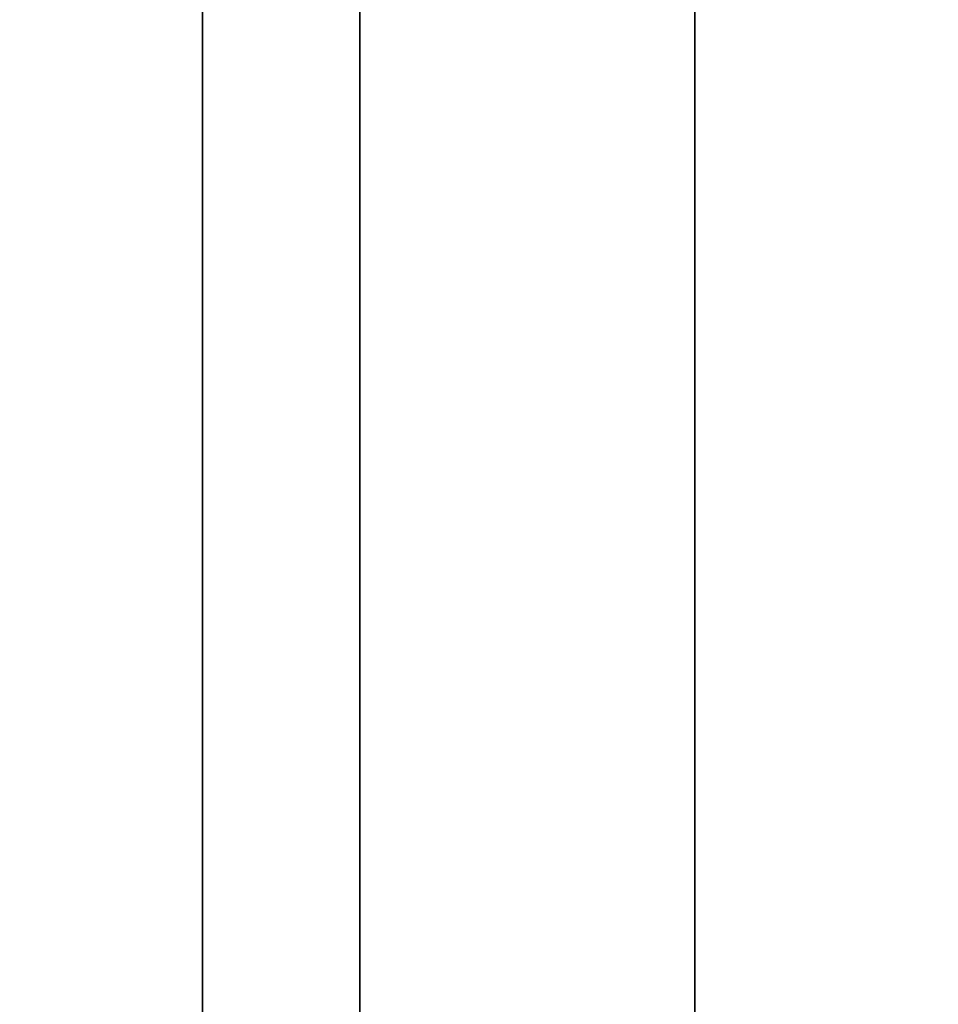
# Model space of a CAD drawing. Units: millimetres. Extents: x 1801 to 2424, y 1500 to 1839.
# Drawn here: x 1805 to 1808, y 1638 to 1642 of the extents above; entities that cross this region are included whole.
import ezdxf

# ---------------------------------------------------------------- set-up
doc = ezdxf.new("R2010")
doc.units = ezdxf.units.MM
doc.header["$MEASUREMENT"] = 0
doc.layers.get('0').update_dxf_attribs({"color": 8, "linetype": 'CONTINUOUS'})

# ---------------------------------------------------------------- blocks, each defined once
blk = doc.blocks.new('sgBrepBlock__718369808')
at = {"color": 0}
for points in [[(-346.2617, 169.667, 406), (-346.2617, 161.9104, 405.761), (-346.2617, 154.1831, 405.045), (-346.2617, 146.5146, 403.8546), (-346.2617, 138.9339, 402.1944), (-346.2617, 131.4698, 400.0707), (-346.2617, 124.1506, 397.4915), (-346.2617, 117.004, 394.4666), (-346.2617, 110.0573, 391.0075), (-346.2617, 103.3366, 387.1274), (-346.2617, 96.8675, 382.8408), (-346.2617, 90.6746, 378.1642), (-346.2617, 84.7814, 373.1151), (-346.2617, 79.2101, 367.7129), (-346.2617, 73.982, 361.9779), (-346.2617, 69.1169, 355.932), (-346.2617, 64.6331, 349.598)], [(-346.2617, 64.6331, 210.402), (-346.2617, 69.1169, 204.068), (-346.2617, 73.982, 198.0221), (-346.2617, 79.2101, 192.2871), (-346.2617, 84.7814, 186.8849), (-346.2617, 90.6746, 181.8358), (-346.2617, 96.8675, 177.1592), (-346.2617, 103.3366, 172.8726), (-346.2617, 110.0573, 168.9925), (-346.2617, 117.004, 165.5334), (-346.2617, 124.1506, 162.5085), (-346.2617, 131.4698, 159.9293), (-346.2617, 138.9339, 157.8056), (-346.2617, 146.5146, 156.1454), (-346.2617, 154.1831, 154.955), (-346.2617, 169.667, 154)]]:
    blk.add_polyline3d(points, dxfattribs=at)
blk.add_spline([(-345.0117, 169.667, 154), (-345.0117, 161.9104, 154.239), (-345.0117, 154.1831, 154.955), (-345.0117, 146.5146, 156.1454), (-345.0117, 138.9339, 157.8056), (-345.0117, 131.4698, 159.9293), (-345.0117, 124.1506, 162.5085), (-345.0117, 117.004, 165.5334), (-345.0117, 110.0573, 168.9925), (-345.0117, 103.3366, 172.8726), (-345.0117, 96.8675, 177.1592), (-345.0117, 90.6746, 181.8358), (-345.0117, 84.7814, 186.8849), (-345.0117, 79.2101, 192.2871), (-345.0117, 73.982, 198.0221), (-345.0117, 69.1169, 204.068), (-345.0117, 64.6331, 210.402), (-345.0117, 60.5478, 217), (-345.0117, 56.8765, 223.837), (-345.0117, 53.633, 230.887), (-345.0117, 50.8296, 238.1233), (-345.0117, 48.477, 245.5185), (-345.0117, 46.5842, 253.0444), (-345.0117, 45.1582, 260.6727), (-345.0117, 44.2045, 268.3742), (-345.0117, 43.7268, 276.1198), (-345.0117, 43.7268, 283.8802), (-345.0117, 44.2045, 291.6258), (-345.0117, 45.1582, 299.3273), (-345.0117, 46.5842, 306.9556), (-345.0117, 48.477, 314.4815), (-345.0117, 50.8296, 321.8767), (-345.0117, 53.633, 329.113), (-345.0117, 56.8765, 336.163), (-345.0117, 60.5478, 343), (-345.0117, 64.6331, 349.598), (-345.0117, 69.1169, 355.932), (-345.0117, 73.982, 361.9779), (-345.0117, 79.2101, 367.7129), (-345.0117, 84.7814, 373.1151), (-345.0117, 90.6746, 378.1642), (-345.0117, 96.8675, 382.8408), (-345.0117, 103.3366, 387.1274), (-345.0117, 110.0573, 391.0075), (-345.0117, 117.004, 394.4666), (-345.0117, 124.1506, 397.4915), (-345.0117, 131.4698, 400.0707), (-345.0117, 138.9339, 402.1944), (-345.0117, 146.5146, 403.8546), (-345.0117, 154.1831, 405.045), (-345.0117, 169.667, 406)], degree=3, dxfattribs=at)
at = {"color": 0, "invisible_edges": 15}
for points in [[(-346.2617, 146.5146, 156.1454), (-336.2617, 146.5146, 156.1454), (-336.2617, 124.1506, 162.5085)], [(-346.2617, 124.1506, 162.5085), (-346.2617, 146.5146, 156.1454), (-336.2617, 124.1506, 162.5085)], [(-346.2617, 124.1506, 397.4915), (-336.2617, 124.1506, 397.4915), (-336.2617, 146.5146, 403.8546)], [(-346.2617, 146.5146, 403.8546), (-346.2617, 124.1506, 397.4915), (-336.2617, 146.5146, 403.8546)]]:
    blk.add_3dface(points, dxfattribs=at)
blk = doc.blocks.new('sgBrepBlock__718369984')
at = {"color": 0}
for points in [[(-346.2617, 169.667, -154), (-346.2617, 161.7903, -154.2427), (-346.2617, 153.9435, -154.9698), (-346.2617, 146.1563, -156.1786), (-346.2617, 138.4583, -157.8645), (-346.2617, 130.8787, -160.0211), (-346.2617, 123.4462, -162.6402), (-346.2617, 116.189, -165.7119), (-346.2617, 109.1347, -169.2245), (-346.2617, 102.3101, -173.1647), (-346.2617, 95.7409, -177.5176), (-346.2617, 89.4521, -182.2666), (-346.2617, 83.4677, -187.3938), (-346.2617, 77.8102, -192.8797), (-346.2617, 72.5012, -198.7034), (-346.2617, 67.5607, -204.8429), (-346.2617, 63.0076, -211.2749)], [(-346.2617, 63.0076, -352.6251), (-346.2617, 67.5607, -359.0571), (-346.2617, 72.5012, -365.1966), (-346.2617, 77.8102, -371.0203), (-346.2617, 83.4677, -376.5062), (-346.2617, 89.4521, -381.6334), (-346.2617, 95.7409, -386.3824), (-346.2617, 102.3101, -390.7353), (-346.2617, 109.1347, -394.6755), (-346.2617, 116.189, -398.1881), (-346.2617, 123.4462, -401.2598), (-346.2617, 130.8787, -403.8789), (-346.2617, 138.4583, -406.0355), (-346.2617, 146.1563, -407.7214), (-346.2617, 153.9435, -408.9302), (-346.2617, 169.667, -409.9)]]:
    blk.add_polyline3d(points, dxfattribs=at)
blk.add_spline([(-345.0117, 169.667, -409.9), (-345.0117, 161.7903, -409.6573), (-345.0117, 153.9435, -408.9302), (-345.0117, 146.1563, -407.7214), (-345.0117, 138.4583, -406.0355), (-345.0117, 130.8787, -403.8789), (-345.0117, 123.4462, -401.2598), (-345.0117, 116.189, -398.1881), (-345.0117, 109.1347, -394.6755), (-345.0117, 102.3101, -390.7353), (-345.0117, 95.7409, -386.3824), (-345.0117, 89.4521, -381.6334), (-345.0117, 83.4677, -376.5062), (-345.0117, 77.8102, -371.0203), (-345.0117, 72.5012, -365.1966), (-345.0117, 67.5607, -359.0571), (-345.0117, 63.0076, -352.6251), (-345.0117, 58.8591, -345.925), (-345.0117, 55.1309, -338.9822), (-345.0117, 51.8372, -331.8231), (-345.0117, 48.9904, -324.4748), (-345.0117, 46.6015, -316.9652), (-345.0117, 44.6793, -309.3227), (-345.0117, 43.2313, -301.5765), (-345.0117, 42.2629, -293.7557), (-345.0117, 41.7777, -285.8902), (-345.0117, 41.7777, -278.0098), (-345.0117, 42.2629, -270.1443), (-345.0117, 43.2313, -262.3235), (-345.0117, 44.6793, -254.5773), (-345.0117, 46.6015, -246.9348), (-345.0117, 48.9904, -239.4252), (-345.0117, 51.8372, -232.0769), (-345.0117, 55.1309, -224.9178), (-345.0117, 58.8591, -217.975), (-345.0117, 63.0076, -211.2749), (-345.0117, 67.5607, -204.8429), (-345.0117, 72.5012, -198.7034), (-345.0117, 77.8102, -192.8797), (-345.0117, 83.4677, -187.3938), (-345.0117, 89.4521, -182.2666), (-345.0117, 95.7409, -177.5176), (-345.0117, 102.3101, -173.1647), (-345.0117, 109.1347, -169.2245), (-345.0117, 116.189, -165.7119), (-345.0117, 123.4462, -162.6402), (-345.0117, 130.8787, -160.0211), (-345.0117, 138.4583, -157.8645), (-345.0117, 146.1563, -156.1786), (-345.0117, 153.9435, -154.9698), (-345.0117, 169.667, -154)], degree=3, dxfattribs=at)
at = {"color": 0, "invisible_edges": 15}
for points in [[(-346.2617, 146.1563, -407.7214), (-336.2617, 146.1563, -407.7214), (-336.2617, 123.4462, -401.2598)], [(-346.2617, 123.4462, -401.2598), (-346.2617, 146.1563, -407.7214), (-336.2617, 123.4462, -401.2598)], [(-346.2617, 123.4462, -162.6402), (-336.2617, 123.4462, -162.6402), (-336.2617, 146.1563, -156.1786)], [(-346.2617, 146.1563, -156.1786), (-346.2617, 123.4462, -162.6402), (-336.2617, 146.1563, -156.1786)]]:
    blk.add_3dface(points, dxfattribs=at)
blk = doc.blocks.new('sgBrepBlock__718371920')
at = {"color": 0}
for p, q in [((-346.2617, 23.5772, 474), (-346.2617, 167.167, 474)), ((-346.2617, 167.167, -474), (-346.2617, 23.5772, -474))]:
    blk.add_line(p, q, dxfattribs=at)
for points in [[(-346.2617, 169.667, -154), (-346.2617, 161.7903, -154.2427), (-346.2617, 153.9435, -154.9698), (-346.2617, 146.1563, -156.1786), (-346.2617, 138.4583, -157.8645), (-346.2617, 130.8787, -160.0211), (-346.2617, 123.4462, -162.6402), (-346.2617, 116.189, -165.7119), (-346.2617, 109.1347, -169.2245), (-346.2617, 102.3101, -173.1647), (-346.2617, 95.7409, -177.5176), (-346.2617, 89.4521, -182.2666), (-346.2617, 83.4677, -187.3938), (-346.2617, 77.8102, -192.8797), (-346.2617, 72.5012, -198.7034), (-346.2617, 67.5607, -204.8429), (-346.2617, 63.0076, -211.2749)], [(-346.2617, 63.0076, -352.6251), (-346.2617, 67.5607, -359.0571), (-346.2617, 72.5012, -365.1966), (-346.2617, 77.8102, -371.0203), (-346.2617, 83.4677, -376.5062), (-346.2617, 89.4521, -381.6334), (-346.2617, 95.7409, -386.3824), (-346.2617, 102.3101, -390.7353), (-346.2617, 109.1347, -394.6755), (-346.2617, 116.189, -398.1881), (-346.2617, 123.4462, -401.2598), (-346.2617, 130.8787, -403.8789), (-346.2617, 138.4583, -406.0355), (-346.2617, 146.1563, -407.7214), (-346.2617, 153.9435, -408.9302), (-346.2617, 169.667, -409.9)], [(-346.2617, 169.667, 406), (-346.2617, 161.9104, 405.761), (-346.2617, 154.1831, 405.045), (-346.2617, 146.5146, 403.8546), (-346.2617, 138.9339, 402.1944), (-346.2617, 131.4698, 400.0707), (-346.2617, 124.1506, 397.4915), (-346.2617, 117.004, 394.4666), (-346.2617, 110.0573, 391.0075), (-346.2617, 103.3366, 387.1274), (-346.2617, 96.8675, 382.8408), (-346.2617, 90.6746, 378.1642), (-346.2617, 84.7814, 373.1151), (-346.2617, 79.2101, 367.7129), (-346.2617, 73.982, 361.9779), (-346.2617, 69.1169, 355.932), (-346.2617, 64.6331, 349.598)], [(-346.2617, 64.6331, 210.402), (-346.2617, 69.1169, 204.068), (-346.2617, 73.982, 198.0221), (-346.2617, 79.2101, 192.2871), (-346.2617, 84.7814, 186.8849), (-346.2617, 90.6746, 181.8358), (-346.2617, 96.8675, 177.1592), (-346.2617, 103.3366, 172.8726), (-346.2617, 110.0573, 168.9925), (-346.2617, 117.004, 165.5334), (-346.2617, 124.1506, 162.5085), (-346.2617, 131.4698, 159.9293), (-346.2617, 138.9339, 157.8056), (-346.2617, 146.5146, 156.1454), (-346.2617, 154.1831, 154.955), (-346.2617, 169.667, 154)]]:
    blk.add_polyline3d(points, dxfattribs=at)
at = {"color": 0, "invisible_edges": 15}
for points in [[(-346.2617, 8.5186, -4.8373), (-346.2617, 169.667, -154), (-346.2617, 146.1563, -156.1786)], [(-346.2617, 8.8675, -1.6187), (-346.2617, 169.667, -154), (-346.2617, 8.5186, -4.8373)], [(-346.2617, 8.8675, 1.6187), (-346.2617, 169.667, 154), (-346.2617, 169.667, -154)], [(-346.2617, 8.8675, 1.6187), (-346.2617, 169.667, -154), (-346.2617, 8.8675, -1.6187)], [(-346.2617, 8.5186, 4.8373), (-346.2617, 169.667, 154), (-346.2617, 8.8675, 1.6187)], [(-346.2617, 146.5146, 156.1454), (-346.2617, 169.667, 154), (-346.2617, 8.5186, 4.8373)], [(-346.2617, 167.167, 471), (-346.2617, 146.5146, 403.8546), (-346.2617, 124.1506, 397.4915)], [(-346.2617, 123.4462, -401.2598), (-346.2617, 146.1563, -407.7214), (-346.2617, 167.167, -471)], [(-346.2617, 23.5772, 474), (-346.2617, 167.167, 471), (-346.2617, 124.1506, 397.4915)], [(-346.2617, 23.5772, 474), (-346.2617, 167.167, 474), (-346.2617, 167.167, 471)], [(-346.2617, 23.5772, -474), (-346.2617, 167.167, -471), (-346.2617, 167.167, -474)], [(-346.2617, 23.5772, -474), (-346.2617, 123.4462, -401.2598), (-346.2617, 167.167, -471)], [(-346.2617, 1.791, 61.551), (-346.2617, 124.1506, 162.5085), (-346.2617, 146.5146, 156.1454)], [(-346.2617, 1.791, 61.551), (-346.2617, 146.5146, 156.1454), (-346.2617, 8.5186, 4.8373)], [(-346.2617, 1.791, -61.551), (-346.2617, 146.1563, -156.1786), (-346.2617, 123.4462, -162.6402)], [(-346.2617, 8.5186, -4.8373), (-346.2617, 146.1563, -156.1786), (-346.2617, 1.791, -61.551)]]:
    blk.add_3dface(points, dxfattribs=at)
blk = doc.blocks.new('sgBrepBlock__718373152')
at = {"color": 0}
blk.add_line((-346.2617, 23.5772, 474), (-346.2617, 167.167, 474), dxfattribs=at)
at = {"color": 0, "invisible_edges": 15}
for points in [[(-262.4441, 158.2106, 474), (-346.2617, 167.167, 474), (-346.2617, 23.5772, 474)], [(-260.2962, 156.6966, 474), (-262.4441, 158.2106, 474), (-346.2617, 23.5772, 474)], [(-257.917, 155.5808, 474), (-260.2962, 156.6966, 474), (-346.2617, 23.5772, 474)], [(269.7383, 23.5772, 474), (-152.6064, 155.5808, 474), (-346.2617, 23.5772, 474)], [(-255.3795, 154.8972, 474), (-257.917, 155.5808, 474), (-346.2617, 23.5772, 474)], [(-247.6064, 155.5808, 474), (-250.1439, 154.8972, 474), (-346.2617, 23.5772, 474)], [(-162.917, 155.5808, 474), (-247.6064, 155.5808, 474), (-346.2617, 23.5772, 474)], [(-160.3795, 154.8972, 474), (-162.917, 155.5808, 474), (-346.2617, 23.5772, 474)], [(-152.6064, 155.5808, 474), (-155.1439, 154.8972, 474), (-346.2617, 23.5772, 474)], [(-252.7617, 154.667, 474), (-255.3795, 154.8972, 474), (-346.2617, 23.5772, 474)], [(-250.1439, 154.8972, 474), (-252.7617, 154.667, 474), (-346.2617, 23.5772, 474)], [(-157.7617, 154.667, 474), (-160.3795, 154.8972, 474), (-346.2617, 23.5772, 474)], [(-155.1439, 154.8972, 474), (-157.7617, 154.667, 474), (-346.2617, 23.5772, 474)]]:
    blk.add_3dface(points, dxfattribs=at)
blk = doc.blocks.new('sgBrepBlock__718377024')
at = {"color": 0}
blk.add_line((-346.2617, 167.167, -474), (-346.2617, 23.5772, -474), dxfattribs=at)
at = {"color": 0, "invisible_edges": 15}
for points in [[(-346.2617, 167.167, -474), (269.7383, 167.167, -474), (269.7383, 23.5772, -474)], [(-346.2617, 167.167, -474), (269.7383, 23.5772, -474), (-346.2617, 23.5772, -474)]]:
    blk.add_3dface(points, dxfattribs=at)
blk = doc.blocks.new('sgBrepBlock_ov_dn100_l+r_iso_597308432')
at = {"color": 0}
for name in ['sgBrepBlock__718371920', 'sgBrepBlock__718369808', 'sgBrepBlock__718369984', 'sgBrepBlock__718373152', 'sgBrepBlock__718377024']:
    blk.add_blockref(name, (0, 0), dxfattribs=at)
blk = doc.blocks.new('sgBrepBlock__718391280')
at = {"color": 0}
for points in [[(-346.2617, 144.3329, 232.8218), (-346.2617, 141.4766, 234.4709), (-346.2617, 138.7273, 236.2927), (-346.2617, 136.0953, 238.2802), (-346.2617, 133.5906, 240.4261), (-346.2617, 131.2229, 242.722), (-346.2617, 129.0009, 245.1594), (-346.2617, 126.9332, 247.7289)], [(-346.2617, 126.9332, 312.2711), (-346.2617, 129.0009, 314.8406), (-346.2617, 131.2229, 317.278), (-346.2617, 133.5906, 319.5739), (-346.2617, 136.0953, 321.7198), (-346.2617, 138.7273, 323.7073), (-346.2617, 141.4766, 325.5291), (-346.2617, 144.3329, 327.1782)]]:
    blk.add_polyline3d(points, dxfattribs=at)
blk.add_spline([(-346.8492, 169.667, 333.55), (-346.8492, 166.3705, 333.4484), (-346.8492, 163.0864, 333.1441), (-346.8492, 159.8273, 332.6382), (-346.8492, 156.6055, 331.9326), (-346.8492, 153.4332, 331.03), (-346.8492, 150.3226, 329.9339), (-346.8492, 147.2853, 328.6483), (-346.8492, 144.3329, 327.1782), (-346.8492, 141.4766, 325.5291), (-346.8492, 138.7273, 323.7073), (-346.8492, 136.0953, 321.7198), (-346.8492, 133.5906, 319.5739), (-346.8492, 131.2229, 317.278), (-346.8492, 129.0009, 314.8406), (-346.8492, 126.9332, 312.2711), (-346.8492, 125.0276, 309.5791), (-346.8492, 123.2914, 306.775), (-346.8492, 121.7311, 303.8693), (-346.8492, 120.3526, 300.873), (-346.8492, 119.1611, 297.7976), (-346.8492, 118.1613, 294.6547), (-346.8492, 117.3568, 291.4561), (-346.8492, 116.7508, 288.2141), (-346.8492, 116.3455, 284.941), (-346.8492, 116.1424, 281.6491), (-346.8492, 116.1424, 278.3509), (-346.8492, 116.3455, 275.059), (-346.8492, 116.7508, 271.7859), (-346.8492, 117.3568, 268.5439), (-346.8492, 118.1613, 265.3453), (-346.8492, 119.1611, 262.2024), (-346.8492, 120.3526, 259.127), (-346.8492, 121.7311, 256.1307), (-346.8492, 123.2914, 253.225), (-346.8492, 125.0276, 250.4209), (-346.8492, 126.9332, 247.7289), (-346.8492, 129.0009, 245.1594), (-346.8492, 131.2229, 242.722), (-346.8492, 133.5906, 240.4261), (-346.8492, 136.0953, 238.2802), (-346.8492, 138.7273, 236.2927), (-346.8492, 141.4766, 234.4709), (-346.8492, 144.3329, 232.8218), (-346.8492, 147.2853, 231.3517), (-346.8492, 150.3226, 230.0661), (-346.8492, 153.4332, 228.97), (-346.8492, 156.6055, 228.0674), (-346.8492, 159.8273, 227.3618), (-346.8492, 163.0864, 226.8559), (-346.8492, 169.667, 226.45)], degree=3, dxfattribs=at)
at = {"color": 0, "invisible_edges": 15}
for points in [[(-346.2617, 141.4766, 325.5291), (-350.9617, 150.3226, 329.9339), (-350.9617, 141.4766, 325.5291)], [(-346.2617, 141.4766, 325.5291), (-346.2617, 150.3226, 329.9339), (-350.9617, 150.3226, 329.9339)], [(-346.2617, 141.4766, 234.4709), (-350.9617, 141.4766, 234.4709), (-350.9617, 150.3226, 230.0661)], [(-346.2617, 150.3226, 230.0661), (-346.2617, 141.4766, 234.4709), (-350.9617, 150.3226, 230.0661)], [(-346.2617, 133.5906, 319.5739), (-350.9617, 141.4766, 325.5291), (-350.9617, 133.5906, 319.5739)], [(-346.2617, 133.5906, 319.5739), (-346.2617, 141.4766, 325.5291), (-350.9617, 141.4766, 325.5291)], [(-346.2617, 141.4766, 234.4709), (-350.9617, 133.5906, 240.4261), (-350.9617, 141.4766, 234.4709)], [(-346.2617, 141.4766, 234.4709), (-346.2617, 133.5906, 240.4261), (-350.9617, 133.5906, 240.4261)]]:
    blk.add_3dface(points, dxfattribs=at)
blk = doc.blocks.new('sgBrepBlock__718391632')
at = {"color": 0}
for points in [[(-346.2617, 144.3801, 214.7269), (-346.2617, 140.4098, 216.4074), (-346.2617, 136.5505, 218.3291), (-346.2617, 132.8168, 220.4848), (-346.2617, 129.2229, 222.8662), (-346.2617, 125.7824, 225.4644)], [(-346.2617, 125.7824, 334.5356), (-346.2617, 129.2229, 337.1338), (-346.2617, 132.8168, 339.5152), (-346.2617, 136.5505, 341.6709), (-346.2617, 140.4098, 343.5926), (-346.2617, 144.3801, 345.2731)]]:
    blk.add_polyline3d(points, dxfattribs=at)
blk.add_spline([(-346.8492, 169.667, 350), (-346.8492, 165.3578, 349.8672), (-346.8492, 161.0649, 349.4694), (-346.8492, 156.8046, 348.8081), (-346.8492, 152.5931, 347.8858), (-346.8492, 148.4464, 346.7059), (-346.8492, 144.3801, 345.2731), (-346.8492, 140.4098, 343.5926), (-346.8492, 136.5505, 341.6709), (-346.8492, 132.8168, 339.5152), (-346.8492, 129.2229, 337.1338), (-346.8492, 125.7824, 334.5356), (-346.8492, 122.5084, 331.7306), (-346.8492, 119.4132, 328.7294), (-346.8492, 116.5087, 325.5433), (-346.8492, 113.8058, 322.1844), (-346.8492, 111.3149, 318.6655), (-346.8492, 109.0453, 315), (-346.8492, 107.0056, 311.2017), (-346.8492, 105.2037, 307.285), (-346.8492, 103.6462, 303.2648), (-346.8492, 102.3393, 299.1564), (-346.8492, 101.2877, 294.9753), (-346.8492, 100.4955, 290.7374), (-346.8492, 99.9657, 286.4588), (-346.8492, 99.7002, 282.1557), (-346.8492, 99.7002, 277.8443), (-346.8492, 99.9657, 273.5412), (-346.8492, 100.4955, 269.2626), (-346.8492, 101.2877, 265.0247), (-346.8492, 102.3393, 260.8436), (-346.8492, 103.6462, 256.7352), (-346.8492, 105.2037, 252.715), (-346.8492, 107.0056, 248.7983), (-346.8492, 109.0453, 245), (-346.8492, 111.3149, 241.3345), (-346.8492, 113.8058, 237.8156), (-346.8492, 116.5087, 234.4567), (-346.8492, 119.4132, 231.2706), (-346.8492, 122.5084, 228.2694), (-346.8492, 125.7824, 225.4644), (-346.8492, 129.2229, 222.8662), (-346.8492, 132.8168, 220.4848), (-346.8492, 136.5505, 218.3291), (-346.8492, 140.4098, 216.4074), (-346.8492, 144.3801, 214.7269), (-346.8492, 148.4464, 213.2941), (-346.8492, 152.5931, 212.1142), (-346.8492, 156.8046, 211.1919), (-346.8492, 161.0649, 210.5306), (-346.8492, 169.667, 210)], degree=3, dxfattribs=at)
at = {"color": 0, "invisible_edges": 15}
for points in [[(-346.2617, 132.8168, 339.5152), (-350.9617, 144.3801, 345.2731), (-350.9617, 132.8168, 339.5152)], [(-346.2617, 132.8168, 339.5152), (-346.2617, 144.3801, 345.2731), (-350.9617, 144.3801, 345.2731)], [(-346.2617, 132.8168, 220.4848), (-350.9617, 132.8168, 220.4848), (-350.9617, 144.3801, 214.7269)], [(-346.2617, 144.3801, 214.7269), (-346.2617, 132.8168, 220.4848), (-350.9617, 144.3801, 214.7269)]]:
    blk.add_3dface(points, dxfattribs=at)
blk = doc.blocks.new('sgBrepBlock__718391984')
at = {"color": 0}
for points in [[(-346.2617, 144.3329, 232.8218), (-346.2617, 141.4766, 234.4709), (-346.2617, 138.7273, 236.2927), (-346.2617, 136.0953, 238.2802), (-346.2617, 133.5906, 240.4261), (-346.2617, 131.2229, 242.722), (-346.2617, 129.0009, 245.1594), (-346.2617, 126.9332, 247.7289)], [(-346.2617, 126.9332, 312.2711), (-346.2617, 129.0009, 314.8406), (-346.2617, 131.2229, 317.278), (-346.2617, 133.5906, 319.5739), (-346.2617, 136.0953, 321.7198), (-346.2617, 138.7273, 323.7073), (-346.2617, 141.4766, 325.5291), (-346.2617, 144.3329, 327.1782)], [(-346.2617, 144.3801, 214.7269), (-346.2617, 140.4098, 216.4074), (-346.2617, 136.5505, 218.3291), (-346.2617, 132.8168, 220.4848), (-346.2617, 129.2229, 222.8662), (-346.2617, 125.7824, 225.4644)], [(-346.2617, 125.7824, 334.5356), (-346.2617, 129.2229, 337.1338), (-346.2617, 132.8168, 339.5152), (-346.2617, 136.5505, 341.6709), (-346.2617, 140.4098, 343.5926), (-346.2617, 144.3801, 345.2731)]]:
    blk.add_polyline3d(points, dxfattribs=at)
at = {"color": 0, "invisible_edges": 15}
for points in [[(-346.2617, 144.3801, 345.2731), (-346.2617, 150.3226, 329.9339), (-346.2617, 141.4766, 325.5291)], [(-346.2617, 150.3226, 230.0661), (-346.2617, 144.3801, 214.7269), (-346.2617, 141.4766, 234.4709)], [(-346.2617, 144.3801, 345.2731), (-346.2617, 141.4766, 325.5291), (-346.2617, 132.8168, 339.5152)], [(-346.2617, 141.4766, 234.4709), (-346.2617, 144.3801, 214.7269), (-346.2617, 132.8168, 220.4848)], [(-346.2617, 141.4766, 325.5291), (-346.2617, 133.5906, 319.5739), (-346.2617, 122.5084, 331.7306)], [(-346.2617, 132.8168, 339.5152), (-346.2617, 141.4766, 325.5291), (-346.2617, 122.5084, 331.7306)], [(-346.2617, 141.4766, 234.4709), (-346.2617, 132.8168, 220.4848), (-346.2617, 122.5084, 228.2694)], [(-346.2617, 141.4766, 234.4709), (-346.2617, 122.5084, 228.2694), (-346.2617, 133.5906, 240.4261)]]:
    blk.add_3dface(points, dxfattribs=at)
blk = doc.blocks.new('sgBrepBlock_ov_dn100_l+r_iso_718390928')
at = {"color": 0}
for name in ['sgBrepBlock__718391984', 'sgBrepBlock__718391280', 'sgBrepBlock__718391632']:
    blk.add_blockref(name, (0, 0), dxfattribs=at)
blk = doc.blocks.new('sgBrepBlock__718392512')
at = {"color": 0}
for points in [[(-346.2617, 144.3329, -327.1782), (-346.2617, 141.4766, -325.5291), (-346.2617, 138.7273, -323.7073), (-346.2617, 136.0953, -321.7198), (-346.2617, 133.5906, -319.5739), (-346.2617, 131.2229, -317.278), (-346.2617, 129.0009, -314.8406), (-346.2617, 126.9332, -312.2711)], [(-346.2617, 126.9332, -247.7289), (-346.2617, 129.0009, -245.1594), (-346.2617, 131.2229, -242.722), (-346.2617, 133.5906, -240.4261), (-346.2617, 136.0953, -238.2802), (-346.2617, 138.7273, -236.2927), (-346.2617, 141.4766, -234.4709), (-346.2617, 144.3329, -232.8218)]]:
    blk.add_polyline3d(points, dxfattribs=at)
blk.add_spline([(-346.8492, 169.667, -226.45), (-346.8492, 166.3705, -226.5516), (-346.8492, 163.0864, -226.8559), (-346.8492, 159.8273, -227.3618), (-346.8492, 156.6055, -228.0674), (-346.8492, 153.4332, -228.97), (-346.8492, 150.3226, -230.0661), (-346.8492, 147.2853, -231.3517), (-346.8492, 144.3329, -232.8218), (-346.8492, 141.4766, -234.4709), (-346.8492, 138.7273, -236.2927), (-346.8492, 136.0953, -238.2802), (-346.8492, 133.5906, -240.4261), (-346.8492, 131.2229, -242.722), (-346.8492, 129.0009, -245.1594), (-346.8492, 126.9332, -247.7289), (-346.8492, 125.0276, -250.4209), (-346.8492, 123.2914, -253.225), (-346.8492, 121.7311, -256.1307), (-346.8492, 120.3526, -259.127), (-346.8492, 119.1611, -262.2024), (-346.8492, 118.1613, -265.3453), (-346.8492, 117.3568, -268.5439), (-346.8492, 116.7508, -271.7859), (-346.8492, 116.3455, -275.059), (-346.8492, 116.1424, -278.3509), (-346.8492, 116.1424, -281.6491), (-346.8492, 116.3455, -284.941), (-346.8492, 116.7508, -288.2141), (-346.8492, 117.3568, -291.4561), (-346.8492, 118.1613, -294.6547), (-346.8492, 119.1611, -297.7976), (-346.8492, 120.3526, -300.873), (-346.8492, 121.7311, -303.8693), (-346.8492, 123.2914, -306.775), (-346.8492, 125.0276, -309.5791), (-346.8492, 126.9332, -312.2711), (-346.8492, 129.0009, -314.8406), (-346.8492, 131.2229, -317.278), (-346.8492, 133.5906, -319.5739), (-346.8492, 136.0953, -321.7198), (-346.8492, 138.7273, -323.7073), (-346.8492, 141.4766, -325.5291), (-346.8492, 144.3329, -327.1782), (-346.8492, 147.2853, -328.6483), (-346.8492, 150.3226, -329.9339), (-346.8492, 153.4332, -331.03), (-346.8492, 156.6055, -331.9326), (-346.8492, 159.8273, -332.6382), (-346.8492, 163.0864, -333.1441), (-346.8492, 169.667, -333.55)], degree=3, dxfattribs=at)
at = {"color": 0, "invisible_edges": 15}
for points in [[(-346.2617, 141.4766, -234.4709), (-350.9617, 150.3226, -230.0661), (-350.9617, 141.4766, -234.4709)], [(-346.2617, 141.4766, -234.4709), (-346.2617, 150.3226, -230.0661), (-350.9617, 150.3226, -230.0661)], [(-346.2617, 141.4766, -325.5291), (-350.9617, 141.4766, -325.5291), (-350.9617, 150.3226, -329.9339)], [(-346.2617, 150.3226, -329.9339), (-346.2617, 141.4766, -325.5291), (-350.9617, 150.3226, -329.9339)], [(-346.2617, 133.5906, -240.4261), (-350.9617, 141.4766, -234.4709), (-350.9617, 133.5906, -240.4261)], [(-346.2617, 133.5906, -240.4261), (-346.2617, 141.4766, -234.4709), (-350.9617, 141.4766, -234.4709)], [(-346.2617, 141.4766, -325.5291), (-350.9617, 133.5906, -319.5739), (-350.9617, 141.4766, -325.5291)], [(-346.2617, 141.4766, -325.5291), (-346.2617, 133.5906, -319.5739), (-350.9617, 133.5906, -319.5739)]]:
    blk.add_3dface(points, dxfattribs=at)
blk = doc.blocks.new('sgBrepBlock__718392864')
at = {"color": 0}
for points in [[(-346.2617, 144.3801, -345.2731), (-346.2617, 140.4098, -343.5926), (-346.2617, 136.5505, -341.6709), (-346.2617, 132.8168, -339.5152), (-346.2617, 129.2229, -337.1338), (-346.2617, 125.7824, -334.5356)], [(-346.2617, 125.7824, -225.4644), (-346.2617, 129.2229, -222.8662), (-346.2617, 132.8168, -220.4848), (-346.2617, 136.5505, -218.3291), (-346.2617, 140.4098, -216.4074), (-346.2617, 144.3801, -214.7269)]]:
    blk.add_polyline3d(points, dxfattribs=at)
blk.add_spline([(-346.8492, 169.667, -210), (-346.8492, 165.3578, -210.1328), (-346.8492, 161.0649, -210.5306), (-346.8492, 156.8046, -211.1919), (-346.8492, 152.5931, -212.1142), (-346.8492, 148.4464, -213.2941), (-346.8492, 144.3801, -214.7269), (-346.8492, 140.4098, -216.4074), (-346.8492, 136.5505, -218.3291), (-346.8492, 132.8168, -220.4848), (-346.8492, 129.2229, -222.8662), (-346.8492, 125.7824, -225.4644), (-346.8492, 122.5084, -228.2694), (-346.8492, 119.4132, -231.2706), (-346.8492, 116.5087, -234.4567), (-346.8492, 113.8058, -237.8156), (-346.8492, 111.3149, -241.3345), (-346.8492, 109.0453, -245), (-346.8492, 107.0056, -248.7983), (-346.8492, 105.2037, -252.715), (-346.8492, 103.6462, -256.7352), (-346.8492, 102.3393, -260.8436), (-346.8492, 101.2877, -265.0247), (-346.8492, 100.4955, -269.2626), (-346.8492, 99.9657, -273.5412), (-346.8492, 99.7002, -277.8443), (-346.8492, 99.7002, -282.1557), (-346.8492, 99.9657, -286.4588), (-346.8492, 100.4955, -290.7374), (-346.8492, 101.2877, -294.9753), (-346.8492, 102.3393, -299.1564), (-346.8492, 103.6462, -303.2648), (-346.8492, 105.2037, -307.285), (-346.8492, 107.0056, -311.2017), (-346.8492, 109.0453, -315), (-346.8492, 111.3149, -318.6655), (-346.8492, 113.8058, -322.1844), (-346.8492, 116.5087, -325.5433), (-346.8492, 119.4132, -328.7294), (-346.8492, 122.5084, -331.7306), (-346.8492, 125.7824, -334.5356), (-346.8492, 129.2229, -337.1338), (-346.8492, 132.8168, -339.5152), (-346.8492, 136.5505, -341.6709), (-346.8492, 140.4098, -343.5926), (-346.8492, 144.3801, -345.2731), (-346.8492, 148.4464, -346.7059), (-346.8492, 152.5931, -347.8858), (-346.8492, 156.8046, -348.8081), (-346.8492, 161.0649, -349.4694), (-346.8492, 169.667, -350)], degree=3, dxfattribs=at)
at = {"color": 0, "invisible_edges": 15}
for points in [[(-346.2617, 132.8168, -220.4848), (-350.9617, 144.3801, -214.7269), (-350.9617, 132.8168, -220.4848)], [(-346.2617, 132.8168, -220.4848), (-346.2617, 144.3801, -214.7269), (-350.9617, 144.3801, -214.7269)], [(-346.2617, 132.8168, -339.5152), (-350.9617, 132.8168, -339.5152), (-350.9617, 144.3801, -345.2731)], [(-346.2617, 144.3801, -345.2731), (-346.2617, 132.8168, -339.5152), (-350.9617, 144.3801, -345.2731)]]:
    blk.add_3dface(points, dxfattribs=at)
blk = doc.blocks.new('sgBrepBlock__718393216')
at = {"color": 0}
for points in [[(-346.2617, 144.3329, -327.1782), (-346.2617, 141.4766, -325.5291), (-346.2617, 138.7273, -323.7073), (-346.2617, 136.0953, -321.7198), (-346.2617, 133.5906, -319.5739), (-346.2617, 131.2229, -317.278), (-346.2617, 129.0009, -314.8406), (-346.2617, 126.9332, -312.2711)], [(-346.2617, 126.9332, -247.7289), (-346.2617, 129.0009, -245.1594), (-346.2617, 131.2229, -242.722), (-346.2617, 133.5906, -240.4261), (-346.2617, 136.0953, -238.2802), (-346.2617, 138.7273, -236.2927), (-346.2617, 141.4766, -234.4709), (-346.2617, 144.3329, -232.8218)], [(-346.2617, 144.3801, -345.2731), (-346.2617, 140.4098, -343.5926), (-346.2617, 136.5505, -341.6709), (-346.2617, 132.8168, -339.5152), (-346.2617, 129.2229, -337.1338), (-346.2617, 125.7824, -334.5356)], [(-346.2617, 125.7824, -225.4644), (-346.2617, 129.2229, -222.8662), (-346.2617, 132.8168, -220.4848), (-346.2617, 136.5505, -218.3291), (-346.2617, 140.4098, -216.4074), (-346.2617, 144.3801, -214.7269)]]:
    blk.add_polyline3d(points, dxfattribs=at)
at = {"color": 0, "invisible_edges": 15}
for points in [[(-346.2617, 144.3801, -214.7269), (-346.2617, 150.3226, -230.0661), (-346.2617, 141.4766, -234.4709)], [(-346.2617, 150.3226, -329.9339), (-346.2617, 144.3801, -345.2731), (-346.2617, 141.4766, -325.5291)], [(-346.2617, 144.3801, -214.7269), (-346.2617, 141.4766, -234.4709), (-346.2617, 132.8168, -220.4848)], [(-346.2617, 141.4766, -325.5291), (-346.2617, 144.3801, -345.2731), (-346.2617, 132.8168, -339.5152)], [(-346.2617, 141.4766, -234.4709), (-346.2617, 133.5906, -240.4261), (-346.2617, 122.5084, -228.2694)], [(-346.2617, 132.8168, -220.4848), (-346.2617, 141.4766, -234.4709), (-346.2617, 122.5084, -228.2694)], [(-346.2617, 141.4766, -325.5291), (-346.2617, 132.8168, -339.5152), (-346.2617, 122.5084, -331.7306)], [(-346.2617, 141.4766, -325.5291), (-346.2617, 122.5084, -331.7306), (-346.2617, 133.5906, -319.5739)]]:
    blk.add_3dface(points, dxfattribs=at)
blk = doc.blocks.new('sgBrepBlock_ov_dn100_l+r_iso_718392160')
at = {"color": 0}
for name in ['sgBrepBlock__718393216', 'sgBrepBlock__718392512', 'sgBrepBlock__718392864']:
    blk.add_blockref(name, (0, 0), dxfattribs=at)

msp = doc.modelspace()

# ---------------------------------------------------------------- block references
at = {"color": 0}
for name in ['sgBrepBlock_ov_dn100_l+r_iso_597308432', 'sgBrepBlock_ov_dn100_l+r_iso_718390928', 'sgBrepBlock_ov_dn100_l+r_iso_718392160']:
    msp.add_blockref(name, (2152.2622, 1499.8158), dxfattribs=at)

doc.saveas('drawing.dxf')
